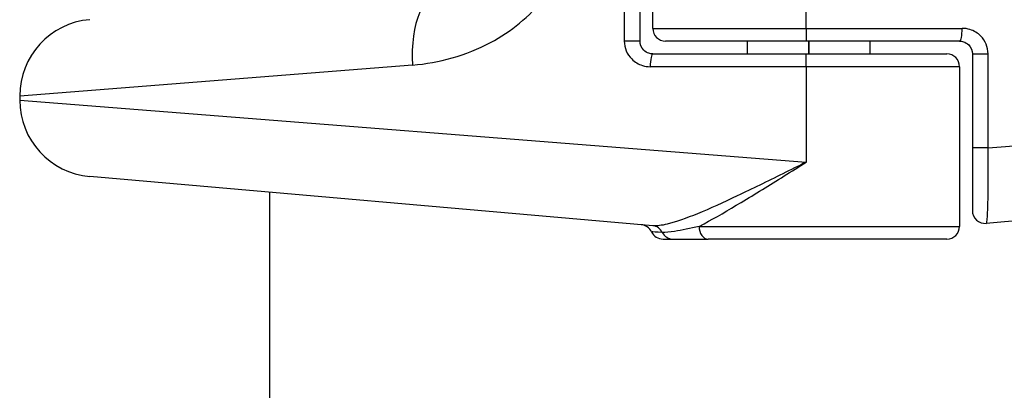
# Model space of a CAD drawing. Units: millimetres. Extents: x -7797 to 3738, y -5247 to 3177.
# Drawn here: x 772 to 811, y -802 to -788 of the extents above; entities that cross this region are included whole.
import ezdxf

# ---------------------------------------------------------------- set-up
doc = ezdxf.new("R2010")
doc.units = ezdxf.units.MM
doc.header["$LTSCALE"] = 60
doc.layers.add('SW_Toestellen', color=2, linetype='Continuous')

msp = doc.modelspace()

# ---------------------------------------------------------------- linework, layer by layer
at = {"layer": 'SW_Toestellen'}
for p, q in [((796.07, -781.351), (796.07, -788.351)), ((796.685, -788.351), (796.685, -781.351)), ((797.185, -787.851), (797.185, -781.851)), ((803.185, -787.851), (803.185, -781.851)), ((797.185, -787.851), (803.185, -787.851)), ((803.185, -787.851), (803.185, -788.351)), ((803.185, -787.851), (809.285, -787.851)), ((796.685, -788.351), (796.07, -788.351)), ((803.185, -788.351), (797.685, -788.351)), ((800.886, -788.851), (800.886, -788.351)), ((809.185, -788.351), (803.185, -788.351)), ((803.285, -788.851), (803.285, -788.351)), ((803.305, -788.851), (803.305, -788.351)), ((805.686, -788.851), (805.686, -788.351)), ((797.185, -788.851), (803.185, -788.851)), ((803.185, -789.351), (803.185, -788.851)), ((803.185, -788.851), (808.685, -788.851)), ((809.685, -788.851), (810.301, -788.851)), ((809.685, -788.851), (809.685, -792.527)), ((810.301, -792.527), (810.301, -788.851)), ((787.784, -789.286), (772.419, -790.499)), ((803.185, -789.351), (797.086, -789.351)), ((809.185, -789.351), (803.185, -789.351)), ((803.185, -789.351), (803.185, -793.089)), ((809.185, -789.351), (809.185, -795.601)), ((772.419, -790.499), (772.419, -790.66)), ((772.419, -790.66), (803.185, -793.089)), ((810.301, -792.527), (833.952, -790.66)), ((810.301, -792.527), (809.685, -792.527)), ((809.685, -792.527), (809.685, -794.986)), ((797.189, -795.576), (775.158, -793.649)), ((831.213, -793.649), (810.229, -795.484)), ((782.185, -794.263), (782.185, -1167.938)), ((798.995, -795.601), (809.185, -795.601)), ((797.587, -796.101), (797.969, -796.101)), ((797.969, -796.101), (799.345, -796.101)), ((808.685, -796.101), (799.345, -796.101))]:
    msp.add_line(p, q, dxfattribs=at)
for centre, radius, start, end in [((775.419, -790.499), 3, 95, 180), ((797.685, -787.851), 0.5, 180, 270), ((808.685, -789.351), 0.5, 0, 90), ((775.419, -790.66), 3, 180, 265), ((810.185, -794.986), 0.5, 180, 275), ((796.685, -796.034), 0.5, 25.6729, 85), ((808.685, -795.601), 0.5, 270, 0), ((797.587, -795.601), 0.5, 205.6729, 270)]:
    msp.add_arc(centre, radius, start, end, dxfattribs=at)
for centre, major_axis, ratio, start_param, end_param in [((789.286, -789.286), (-0.261, 2.989), 0.499155, 0, 1.527154), ((809.185, -787.851), (0, -0.5), 0.198241, 0, 1.570796), ((797.185, -789.351), (0, 0.5), 0.198241, 0, 1.570796), ((797.145, -796.074), (0.044, 0.498), 0.928777, 5.286965, 6.283185), ((799.345, -795.601), (0, -0.5), 0.698351, 4.712389, 6.283185), ((797.969, -795.601), (0, -0.5), 0.93554, 5.205605, 6.283185)]:
    msp.add_ellipse(centre, major_axis=major_axis, ratio=ratio, start_param=start_param, end_param=end_param, dxfattribs=at)
for points, knots in [([(787.784, -789.286), (788.817, -789.205), (789.877, -788.921), (791.639, -787.977), (792.366, -787.387), (793.392, -786.073), (793.741, -785.389), (794.058, -784.217), (794.121, -783.751), (794.121, -783.286)], [0, 0, 0, 0, 0.3239132, 0.3239132, 0.5927336, 0.5927336, 0.8161779, 0.8161779, 0.9558306, 0.9558306, 0.9558306, 0.9558306]), ([(810.301, -788.851), (810.301, -788.591), (810.193, -788.335), (809.895, -788.034), (809.749, -787.946), (809.492, -787.866), (809.388, -787.851), (809.285, -787.851)], [-0.1589156, -0.1589156, -0.1589156, -0.1589156, -0.0811428, -0.0811428, -0.0312088, -0.0312088, 0, 0, 0, 0]), ([(796.07, -788.351), (796.07, -788.61), (796.178, -788.867), (796.476, -789.167), (796.622, -789.255), (796.879, -789.335), (796.983, -789.351), (797.086, -789.351)], [-0.1589156, -0.1589156, -0.1589156, -0.1589156, -0.0811428, -0.0811428, -0.0312088, -0.0312088, 0, 0, 0, 0]), ([(797.185, -788.851), (797.134, -788.851), (797.084, -788.843), (796.957, -788.803), (796.885, -788.759), (796.738, -788.609), (796.685, -788.48), (796.685, -788.351)], [0, 0, 0, 0, 0.0312088, 0.0312088, 0.0811428, 0.0811428, 0.1589156, 0.1589156, 0.1589156, 0.1589156]), ([(809.185, -788.351), (809.236, -788.351), (809.287, -788.359), (809.414, -788.398), (809.486, -788.442), (809.632, -788.593), (809.685, -788.721), (809.685, -788.851)], [0, 0, 0, 0, 0.0312088, 0.0312088, 0.0811428, 0.0811428, 0.1589156, 0.1589156, 0.1589156, 0.1589156]), ([(810.229, -795.484), (810.235, -795.484), (810.241, -795.471), (810.266, -795.366), (810.281, -795.158), (810.299, -794.6), (810.304, -794.294), (810.308, -793.682), (810.308, -793.393), (810.305, -792.908), (810.304, -792.717), (810.301, -792.527)], [-0.3914746, -0.3914746, -0.3914746, -0.3914746, -0.3512725, -0.3512725, -0.2226375, -0.2226375, -0.1236875, -0.1236875, -0.0475721, -0.0475721, 0, 0, 0, 0]), ([(803.185, -793.089), (802.881, -793.24), (802.575, -793.392), (801.663, -793.843), (801.065, -794.136), (799.942, -794.667), (799.419, -794.906), (798.493, -795.288), (798.09, -795.435), (797.533, -795.566), (797.344, -795.59), (797.189, -795.576)], [-0.0014733, -0.0014733, -0.0014733, -0.0014733, 0.1066358, 0.1066358, 0.3226417, 0.3226417, 0.5281997, 0.5281997, 0.7174842, 0.7174842, 0.835787, 0.835787, 0.835787, 0.835787]), ([(798.995, -795.601), (799.06, -795.567), (799.126, -795.532), (799.64, -795.258), (800.129, -794.972), (801.183, -794.337), (801.747, -793.988), (802.608, -793.45), (802.897, -793.269), (803.185, -793.089)], [-0.5591114, -0.5591114, -0.5591114, -0.5591114, -0.5281997, -0.5281997, -0.3226417, -0.3226417, -0.1066358, -0.1066358, 0.0014733, 0.0014733, 0.0014733, 0.0014733]), ([(798.995, -795.601), (798.655, -795.683), (798.323, -795.756), (797.851, -795.828), (797.685, -795.844), (797.557, -795.837)], [-0.2321672, -0.2321672, -0.2321672, -0.2321672, -0.092324, -0.092324, 0, 0, 0, 0]), ([(797.557, -795.837), (797.321, -795.826), (797.181, -795.819), (797.139, -795.817), (797.136, -795.817), (797.136, -795.817)], [-0.4902859, -0.4902859, -0.4902859, -0.4902859, -0.3079952, -0.3079952, -0.2766545, -0.2766545, -0.2766545, -0.2766545])]:
    msp.add_open_spline(points, degree=3, knots=knots, dxfattribs=at)

doc.saveas('drawing.dxf')
